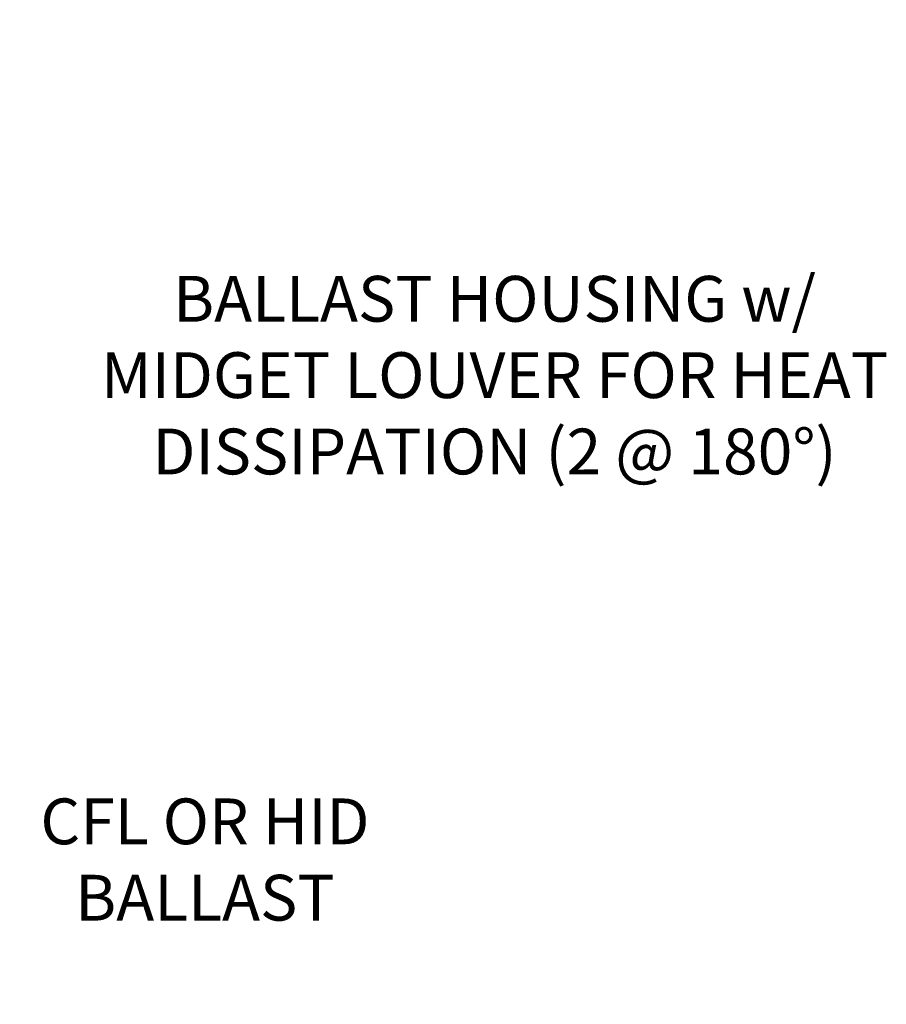
# Model space of a CAD drawing. Extents: x -68 to 68, y -9 to 61.
# Drawn here: x 54 to 68, y 24 to 40 of the extents above; entities that cross this region are included whole.
import ezdxf

# ---------------------------------------------------------------- set-up
doc = ezdxf.new("R2010")
doc.units = 0
doc.header["$LTSCALE"] = 0.08
doc.header["$MEASUREMENT"] = 0
doc.layers.get('DEFPOINTS').update_dxf_attribs({"linetype": 'CONTINUOUS'})
doc.layers.add('Text', color=7, linetype='CONTINUOUS')
doc.styles.add('ROMAND', font='romand.shx', dxfattribs={"oblique": 15})
doc.dimstyles.new('ROMAND', dxfattribs={"dimscale": 6, "dimtxt": 0.125, "dimasz": 0.125, "dimexe": 0.0625, "dimexo": 0.0625, "dimgap": 0.0625, "dimtad": 0, "dimtih": 1, "dimtoh": 1, "dimdec": 3, "dimzin": 0, "dimdsep": 46, "dimlunit": 4, "dimtxsty": 'ROMAND', "dimcen": 0, "dimadec": 0, "dimazin": 0, "dimtfac": 1, "dimtdec": 3, "dimtofl": 0, "dimtmove": 0, "dimatfit": 3, "dimfxl": 0, "dimtolj": 1, "dimtzin": 0, "dimarcsym": 0})

# ---------------------------------------------------------------- blocks, each defined once
blk = doc.blocks.new('*D59')
at = {"layer": 'DEFPOINTS', "color": 0}
for p in [(51.552, 26.673), (51.837, 26.673)]:
    blk.add_point(p, dxfattribs=at)
at = {"layer": 'Text', "color": 0, "lineweight": -2}
blk.add_line((53.337, 26.673), (52.587, 26.673), dxfattribs=at)
at = {"layer": 'Text', "color": 0}
blk.add_solid([(52.587, 26.798), (52.587, 26.548), (51.837, 26.673)], dxfattribs=at)
at = {"layer": 'Text', "color": 0, "insert": (57.058, 26.673), "char_height": 0.75, "attachment_point": 5, "style": 'ROMAND'}
blk.add_mtext('\\A1;CFL OR HID\\PBALLAST', dxfattribs=at)
blk = doc.blocks.new('*D60')
at = {"layer": 'DEFPOINTS', "color": 0}
for p in [(50.635, 34.606), (50.885, 34.606)]:
    blk.add_point(p, dxfattribs=at)
at = {"layer": 'Text', "color": 0, "lineweight": -2}
blk.add_line((53.718, 34.606), (51.635, 34.606), dxfattribs=at)
at = {"layer": 'Text', "color": 0}
blk.add_solid([(51.635, 34.731), (51.635, 34.481), (50.885, 34.606)], dxfattribs=at)
at = {"layer": 'Text', "color": 0, "insert": (61.8, 34.606), "char_height": 0.75, "attachment_point": 5, "style": 'ROMAND'}
blk.add_mtext('\\A1;BALLAST HOUSING w/ \\PMIDGET LOUVER FOR HEAT\\PDISSIPATION (2 @ 180%%d)', dxfattribs=at)

msp = doc.modelspace()

# ---------------------------------------------------------------- dimensions: what is measured, and where the dimension line sits
at = {"layer": 'Text'}
dim = msp.add_diameter_dim_2p(p1=(50.6348, 34.6062), p2=(50.8848, 34.6062), text='BALLAST HOUSING w/ \\PMIDGET LOUVER FOR HEAT\\PDISSIPATION (2 @ 180%%d)', dimstyle='ROMAND', dxfattribs=at)
dim.commit()
dim.dimension.update_dxf_attribs({"geometry": '*D60', "text_midpoint": (61.8005, 34.6062), "dimtype": 163})
dim = msp.add_diameter_dim_2p(p1=(51.552, 26.673), p2=(51.8373, 26.673), text='CFL OR HID\\PBALLAST', dimstyle='ROMAND', dxfattribs=at)
dim.commit()
dim.dimension.update_dxf_attribs({"geometry": '*D59', "text_midpoint": (57.0576, 26.673)})

doc.saveas('drawing.dxf')
